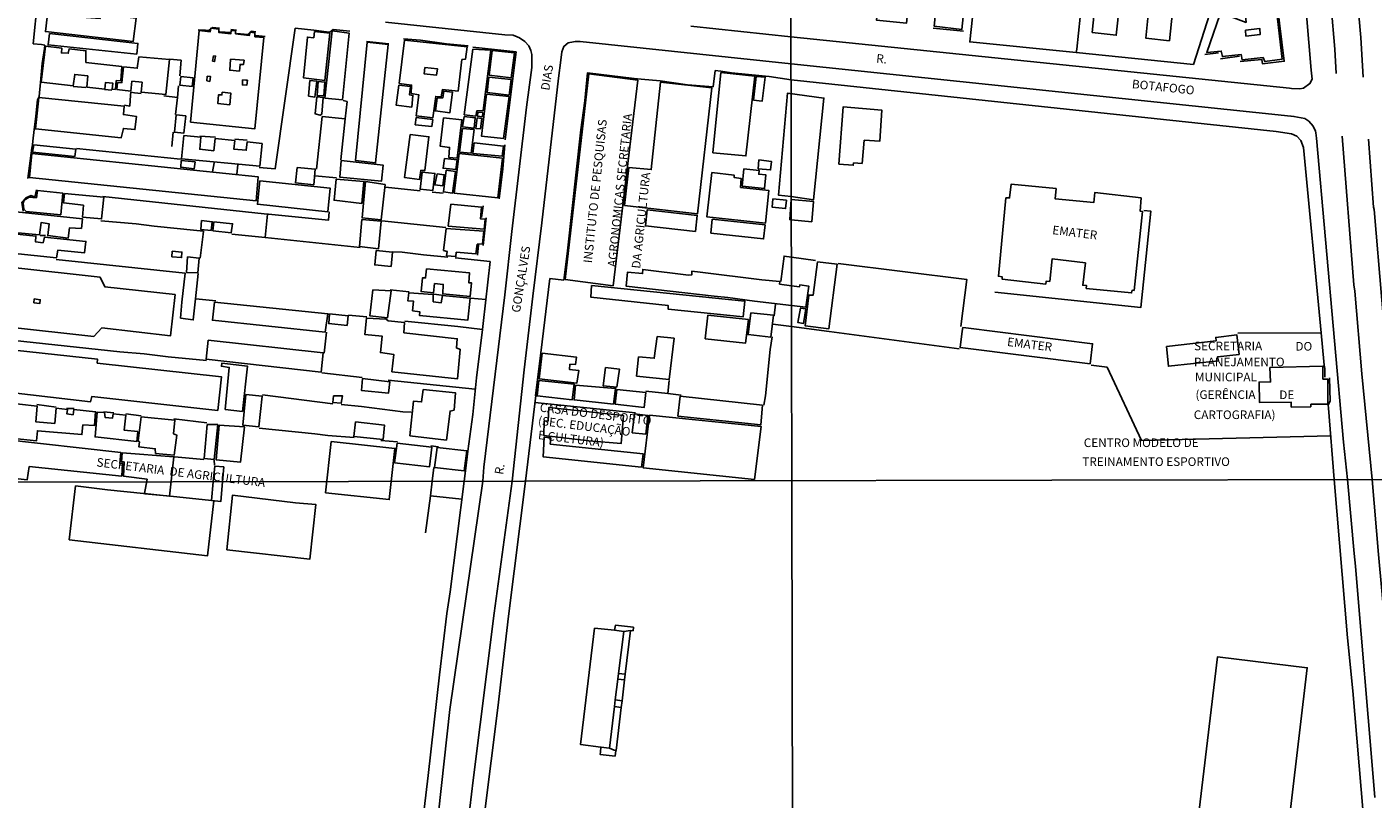
# Model space of a CAD drawing. Units: millimetres. Extents: x 178300 to 180721, y 1671502 to 1674279.
# Drawn here: x 178562 to 178952, y 1673629 to 1673852 of the extents above; entities that cross this region are included whole.
import ezdxf
from ezdxf.enums import TextEntityAlignment as Align

# ---------------------------------------------------------------- set-up
doc = ezdxf.new("R2010")
doc.units = ezdxf.units.MM
doc.header["$LTSCALE"] = 10
for name, color, linetype in [('V-AREA_VERDE', 3, 'Continuous'), ('V-CANTEIRO', 6, 'Continuous'), ('V-EDIFICACAO', 7, 'Continuous'), ('V-EDIFICACAO_IDENTIFICADA', 6, 'Continuous'), ('V-ESCADA', 160, 'Continuous'), ('V-LOTE', 1, 'Continuous'), ('V-NOME_DOS_LOGRADOUROS', 7, 'Continuous'), ('V-QUADRA', 2, 'Continuous'), ('V-TESTADA', 250, 'Continuous'), ('X-LIMITE_1000', 7, 'Continuous')]:
    doc.layers.add(name, color=color, linetype=linetype)

msp = doc.modelspace()

# ---------------------------------------------------------------- linework, layer by layer
at = {"layer": 'V-AREA_VERDE'}
msp.add_lwpolyline([(178841.05, 1673900.79), (178835.34, 1673847.97), (178865.24, 1673845), (178865.24, 1673845), (178866.24, 1673844.9), (178866.24, 1673844.9), (178866.34, 1673845.88), (178872.18, 1673901.56)], dxfattribs=at)
at = {"layer": 'V-CANTEIRO'}
for points in [[(178952.68, 1674090.35), (178952.1, 1674082.77), (178950.45, 1674061.02), (178949.29, 1674039.92), (178948.04, 1674008.11), (178947.34, 1673975.93), (178947.4, 1673972.27), (178947.23, 1673970.15), (178947.14, 1673968.65), (178946.59, 1673959.12), (178946.2, 1673952.44), (178946.11, 1673950.8), (178944.87, 1673923.4), (178944.83, 1673903.86), (178945.6, 1673883.8), (178948.71, 1673849.27), (178949.35, 1673837.74)], [(178937.96, 1673883.07), (178941.12, 1673845.86), (178941.53, 1673838.8)], [(178943.24, 1673820.66), (178946.68, 1673777.62), (178946.96, 1673775.7), (178948.97, 1673751.8), (178951.91, 1673721.18), (178953.83, 1673699.47), (178954.76, 1673688.95), (178959.14, 1673639.47), (178960.06, 1673629), (178967.4, 1673546.06), (178969.09, 1673526.9), (178969.69, 1673520.15), (178970.35, 1673518.15)], [(178977.38, 1673520.44), (178976.79, 1673527.04), (178976.53, 1673529.97), (178975.91, 1673536.94), (178975.09, 1673546.06), (178967.68, 1673628.97), (178967.14, 1673635), (178966.76, 1673639.33), (178962.33, 1673688.83), (178961.85, 1673694.26), (178961.41, 1673699.16), (178959.44, 1673721.2), (178956.99, 1673746.89), (178952.55, 1673799.4), (178952.38, 1673800.11), (178950.89, 1673819.74)]]:
    msp.add_lwpolyline(points, dxfattribs=at)
at = {"layer": 'V-EDIFICACAO'}
for points in [[(178814.9, 1673917.1), (178808.33, 1673854.26), (178817.02, 1673853.36), (178822.67, 1673906.87), (178830.55, 1673906.13), (178825, 1673852.54), (178833.1, 1673851.56), (178839.77, 1673914.57), (178814.9, 1673917.1)], [(178870.81, 1673850.66), (178877.82, 1673849.89), (178878.7, 1673858.66), (178887.23, 1673857.76), (178886.39, 1673849), (178893.23, 1673848.31), (178898.41, 1673898.87), (178891.59, 1673899.64), (178890.6, 1673890.58), (178882.06, 1673891.51), (178883.03, 1673900.48), (178876.09, 1673901.22), (178870.81, 1673850.66)], [(178909.19, 1673858.72), (178908.83, 1673858.58), (178904.05, 1673844.86), (178908.22, 1673845.32), (178908.55, 1673843.7), (178913.97, 1673844.34), (178914.29, 1673842.77), (178920.34, 1673843.45), (178920.84, 1673842.25), (178925.92, 1673842.96), (178923.92, 1673859.66), (178914.96, 1673858.62), (178915.42, 1673853.61), (178911.06, 1673855.19), (178911.89, 1673857.73), (178909.19, 1673858.72)], [(178578, 1673855.13), (178577.87, 1673856.58), (178568.37, 1673857.6), (178567.52, 1673850.95), (178592.96, 1673848.1), (178593.81, 1673854.88), (178583.54, 1673856.03), (178583.37, 1673854.7), (178578, 1673855.13)], [(178622.63, 1673850.31), (178622.63, 1673851.17), (178621.39, 1673851.25), (178621.26, 1673850.31), (178617.81, 1673850.66), (178617.81, 1673851.64), (178615.42, 1673851.89), (178615.3, 1673850.91), (178612.1, 1673851.25), (178609.58, 1673824.74), (178628.25, 1673822.78), (178630.81, 1673849.25), (178628.25, 1673849.46), (178628.25, 1673850.57), (178626.89, 1673850.74), (178626.59, 1673849.85), (178622.63, 1673850.31)], [(178915.26, 1673851.32), (178915.37, 1673849.66), (178919.53, 1673850.12), (178919.4, 1673851.84), (178915.26, 1673851.32)], [(178568.67, 1673850.36), (178568.33, 1673847.08), (178593.98, 1673844.43), (178594.33, 1673847.54), (178568.67, 1673850.36)], [(178645.47, 1673850.95), (178645.26, 1673849.16), (178643.47, 1673849.33), (178642.28, 1673837.57), (178648.5, 1673836.76), (178649.95, 1673850.44), (178645.47, 1673850.95)], [(178650.59, 1673851.21), (178648.54, 1673831.69), (178653.61, 1673831.18), (178655.53, 1673850.53), (178650.59, 1673851.21)], [(178660.77, 1673847.84), (178657.36, 1673813.62), (178663.2, 1673812.89), (178666.87, 1673847.16), (178660.77, 1673847.84)], [(178671.56, 1673848.44), (178670.06, 1673835.95), (178673.64, 1673835.44), (178673.52, 1673833.01), (178675.69, 1673832.63), (178674.97, 1673826.49), (178679.78, 1673825.94), (178680.63, 1673832.16), (178682.21, 1673832.03), (178682.55, 1673834.16), (178687.11, 1673833.69), (178688.22, 1673842.81), (178689.24, 1673842.94), (178689.76, 1673846.52), (178671.56, 1673848.44)], [(178579.2, 1673841.96), (178579.28, 1673845.41), (178574.38, 1673845.92), (178574.17, 1673844.69), (178572.16, 1673844.77), (178572.25, 1673846.18), (178567.56, 1673846.69), (178566.32, 1673836.29), (178575.53, 1673835.23), (178576.04, 1673838.55), (178579.79, 1673838.08), (178579.54, 1673834.8), (178584.78, 1673834.29), (178584.99, 1673836.21), (178587.04, 1673836.04), (178586.87, 1673834.25), (178587.8, 1673834.2), (178588.06, 1673836.76), (178589.34, 1673836.68), (178589.72, 1673840.81), (178579.2, 1673841.96)], [(178594.62, 1673843.67), (178594.16, 1673840.34), (178590.19, 1673840.73), (178589.72, 1673836.16), (178588.44, 1673836.12), (178588.23, 1673834.2), (178592.24, 1673833.69), (178592.62, 1673836.55), (178595.56, 1673836.29), (178595.31, 1673833.35), (178602.38, 1673832.71), (178603.53, 1673842.81), (178594.62, 1673843.67)], [(178616.19, 1673843.88), (178615.98, 1673842.39), (178616.57, 1673842.26), (178616.83, 1673843.84), (178616.19, 1673843.88)], [(178691.38, 1673845.88), (178688.9, 1673826.87), (178692.23, 1673826.45), (178692.53, 1673827.98), (178694.36, 1673828.07), (178696.58, 1673845.58), (178691.38, 1673845.88)], [(178696.96, 1673845.46), (178696.11, 1673838.3), (178702.5, 1673837.53), (178703.44, 1673844.82), (178696.96, 1673845.46)], [(178621.13, 1673842.98), (178620.92, 1673839.74), (178623.73, 1673839.49), (178623.95, 1673841.45), (178624.97, 1673841.45), (178625.1, 1673842.64), (178621.13, 1673842.98)], [(178677.48, 1673840.55), (178677.27, 1673838.72), (178680.89, 1673838.34), (178681.15, 1673840.13), (178677.48, 1673840.55)], [(178606.73, 1673837.95), (178606.47, 1673835.44), (178610.01, 1673835.01), (178610.31, 1673837.57), (178606.73, 1673837.95)], [(178614.44, 1673838.04), (178614.32, 1673836.68), (178615.17, 1673836.51), (178615.34, 1673837.95), (178614.44, 1673838.04)], [(178624.65, 1673837.01), (178624.64, 1673836.01), (178624.63, 1673835.48), (178625.87, 1673835.4), (178626.04, 1673836.85), (178625.65, 1673836.89), (178624.65, 1673837.01)], [(178644.19, 1673836.8), (178643.77, 1673832.24), (178645.6, 1673831.99), (178646.2, 1673836.55), (178644.19, 1673836.8)], [(178646.58, 1673836.51), (178646.24, 1673832.46), (178648.16, 1673832.29), (178648.5, 1673836.33), (178646.58, 1673836.51)], [(178696.06, 1673837.78), (178695.51, 1673833.31), (178701.86, 1673832.54), (178702.46, 1673837.1), (178696.06, 1673837.78)], [(178763.24, 1673839.06), (178760.93, 1673815.83), (178770.52, 1673814.9), (178773.08, 1673838.04), (178763.24, 1673839.06)], [(178773.51, 1673837.95), (178772.7, 1673831.09), (178775.25, 1673830.79), (178776.11, 1673837.7), (178773.51, 1673837.95)], [(178618.75, 1673833.39), (178618.66, 1673832.58), (178617.73, 1673832.63), (178617.51, 1673830.11), (178620.92, 1673829.77), (178621.22, 1673833.14), (178618.75, 1673833.39)], [(178646.2, 1673832.03), (178645.68, 1673827.13), (178647.13, 1673826.7), (178647.65, 1673827.04), (178648.03, 1673831.86), (178646.2, 1673832.03)], [(178669.98, 1673835.4), (178669.21, 1673829.6), (178673.69, 1673829.05), (178674.03, 1673832.46), (178673.01, 1673832.63), (178673.3, 1673835.01), (178669.98, 1673835.4)], [(178681.02, 1673831.69), (178680.55, 1673827.94), (178684.73, 1673827.43), (178685.45, 1673833.39), (178682.94, 1673833.69), (178682.68, 1673831.73), (178681.02, 1673831.69)], [(178695.38, 1673832.84), (178693.85, 1673820.69), (178700.24, 1673819.93), (178701.86, 1673832.12), (178695.38, 1673832.84)], [(178565.6, 1673831.86), (178564.62, 1673822.74), (178589.51, 1673820.18), (178590.15, 1673822.91), (178593.47, 1673822.57), (178593.9, 1673826.36), (178590.15, 1673826.92), (178590.36, 1673829.3), (178565.6, 1673831.86)], [(178605.45, 1673826.83), (178604.9, 1673821.8), (178607.62, 1673821.5), (178608.18, 1673826.53), (178605.45, 1673826.83)], [(178674.92, 1673826.02), (178674.67, 1673823.97), (178679.53, 1673823.46), (178679.78, 1673825.47), (178674.92, 1673826.02)], [(178682.85, 1673825.94), (178681.87, 1673817.75), (178684.64, 1673817.37), (178684.39, 1673814.51), (178686.81, 1673814.26), (178688.22, 1673825.38), (178682.85, 1673825.94)], [(178688.82, 1673826.32), (178688.43, 1673823.38), (178691.72, 1673822.95), (178692.1, 1673825.98), (178688.82, 1673826.32)], [(178692.61, 1673825.94), (178692.23, 1673822.91), (178693.63, 1673822.78), (178694.02, 1673825.76), (178692.61, 1673825.94)], [(178692.87, 1673827.64), (178692.74, 1673826.4), (178694.15, 1673826.28), (178694.27, 1673827.47), (178692.87, 1673827.64)], [(178607.67, 1673820.86), (178606.94, 1673814.04), (178629.7, 1673812), (178630.3, 1673818.52), (178625.95, 1673818.99), (178625.74, 1673816.56), (178622.16, 1673816.86), (178622.41, 1673819.37), (178616.7, 1673819.93), (178616.32, 1673816.43), (178612.23, 1673816.86), (178612.61, 1673820.31), (178607.67, 1673820.86)], [(178673.22, 1673821.12), (178671.6, 1673808.63), (178675.95, 1673808.12), (178676.29, 1673810.72), (178677.44, 1673810.68), (178678.67, 1673820.48), (178673.22, 1673821.12)], [(178688.39, 1673822.82), (178687.54, 1673816.05), (178690.86, 1673815.71), (178691.76, 1673822.53), (178688.39, 1673822.82)], [(178564.15, 1673818.18), (178563.77, 1673816.05), (178576.08, 1673814.77), (178576.34, 1673816.9), (178564.15, 1673818.18)], [(178691.72, 1673818.69), (178691.38, 1673815.62), (178699.9, 1673814.81), (178700.28, 1673817.75), (178691.72, 1673818.69)], [(178563.64, 1673815.58), (178562.91, 1673808.63), (178628.64, 1673801.94), (178629.19, 1673808.84), (178563.64, 1673815.58)], [(178606.9, 1673813.62), (178606.73, 1673811.66), (178610.65, 1673811.19), (178610.91, 1673813.19), (178606.9, 1673813.62)], [(178653.27, 1673813.62), (178652.8, 1673808.8), (178664.91, 1673807.57), (178665.38, 1673812.25), (178653.27, 1673813.62)], [(178683.15, 1673814.21), (178682.77, 1673811.36), (178686.43, 1673810.98), (178686.81, 1673813.83), (178683.15, 1673814.21)], [(178687.45, 1673815.58), (178686.01, 1673804.11), (178698.62, 1673802.79), (178699.94, 1673814.26), (178687.45, 1673815.58)], [(178774.27, 1673813.75), (178774.06, 1673811.19), (178777.64, 1673810.89), (178777.9, 1673813.32), (178774.27, 1673813.75)], [(178640.44, 1673811.61), (178640.02, 1673807.1), (178645.26, 1673806.59), (178645.68, 1673811.1), (178640.44, 1673811.61)], [(178676.67, 1673810.25), (178676.07, 1673805.26), (178679.78, 1673804.88), (178680.38, 1673809.87), (178676.67, 1673810.25)], [(178681.02, 1673809.74), (178680.38, 1673806.5), (178682.68, 1673806.29), (178683.11, 1673809.48), (178681.02, 1673809.74)], [(178683.66, 1673810.76), (178682.89, 1673804.5), (178685.49, 1673804.16), (178686.35, 1673810.42), (178683.66, 1673810.76)], [(178768.9, 1673805.82), (178769.16, 1673808.38), (178767.11, 1673808.63), (178767.11, 1673809.31), (178760.64, 1673810.08), (178759.14, 1673797.29), (178776.15, 1673795.42), (178777.17, 1673804.88), (178768.9, 1673805.82)], [(178769.88, 1673811.19), (178769.42, 1673806.2), (178775.89, 1673805.48), (178776.28, 1673809.4), (178774.23, 1673809.61), (178774.32, 1673810.72), (178769.88, 1673811.19)], [(178565.22, 1673804.88), (178564.92, 1673802.79), (178562.83, 1673803), (178561.42, 1673802.07), (178561.04, 1673801.21), (178561.29, 1673799.47), (178561.93, 1673798.79), (178571.99, 1673797.89), (178572.59, 1673804.11), (178565.22, 1673804.88)], [(178629.7, 1673807.74), (178628.98, 1673800.92), (178649.35, 1673798.74), (178650.08, 1673805.56), (178629.7, 1673807.74)], [(178651.82, 1673808.16), (178651.18, 1673802.07), (178659.2, 1673801.17), (178659.84, 1673807.52), (178651.82, 1673808.16)], [(178660.3, 1673807.48), (178659.28, 1673797), (178664.82, 1673796.44), (178665.93, 1673806.63), (178660.3, 1673807.48)], [(178573.1, 1673804.07), (178572.76, 1673801.34), (178578.56, 1673800.62), (178578.3, 1673797.21), (178583.8, 1673796.65), (178584.44, 1673803), (178573.1, 1673804.07)], [(178684.98, 1673800.96), (178684.26, 1673794.61), (178694.66, 1673793.67), (178694.96, 1673796.61), (178693.55, 1673796.74), (178693.93, 1673800.11), (178684.98, 1673800.96)], [(178778.28, 1673802.49), (178778.07, 1673800.11), (178781.99, 1673799.68), (178782.24, 1673802.07), (178778.28, 1673802.49)], [(178559.04, 1673798.7), (178558.44, 1673792.78), (178565.81, 1673792.05), (178566.28, 1673795.59), (178568.58, 1673795.29), (178568.2, 1673791.84), (178574.17, 1673791.11), (178574.55, 1673794.1), (178577.96, 1673793.93), (178578.26, 1673796.74), (178559.04, 1673798.7)], [(178612.74, 1673796.19), (178612.53, 1673793.63), (178615.55, 1673793.29), (178615.89, 1673795.84), (178612.74, 1673796.19)], [(178616.32, 1673795.84), (178616.06, 1673793.24), (178621.39, 1673792.65), (178621.77, 1673795.25), (178616.32, 1673795.84)], [(178659.24, 1673796.53), (178658.51, 1673788.64), (178664.01, 1673787.96), (178664.82, 1673796.01), (178659.24, 1673796.53)], [(178683.62, 1673793.88), (178682.89, 1673787.53), (178683.92, 1673787.28), (178683.79, 1673786), (178686.47, 1673785.74), (178686.56, 1673787.02), (178692.23, 1673786.51), (178692.65, 1673789.32), (178694.19, 1673789.49), (178694.53, 1673793.16), (178683.62, 1673793.88)], [(178760.76, 1673796.61), (178760.34, 1673792.56), (178775.6, 1673790.86), (178776.06, 1673794.95), (178760.76, 1673796.61)], [(178567.3, 1673791.41), (178566.88, 1673789.75), (178564.66, 1673790.05), (178564.79, 1673791.71), (178558.4, 1673792.35), (178557.8, 1673786.77), (178570.76, 1673785.44), (178571.14, 1673787.62), (178578.81, 1673786.81), (178579.28, 1673790.13), (178567.3, 1673791.41)], [(178604.3, 1673787.36), (178604.17, 1673785.7), (178606.98, 1673785.49), (178607.07, 1673787.06), (178604.3, 1673787.36)], [(178608.73, 1673785.7), (178608.39, 1673781.18), (178611.67, 1673781.01), (178612.1, 1673785.27), (178608.73, 1673785.7)], [(178663.33, 1673787.53), (178662.95, 1673783.36), (178667.68, 1673782.89), (178668.06, 1673787.02), (178663.33, 1673787.53)], [(178558.1, 1673782.55), (178556.26, 1673765.37), (178581.54, 1673762.64), (178583.84, 1673765.07), (178603.79, 1673762.81), (178605.11, 1673774.75), (178584.78, 1673776.96), (178583.37, 1673779.78), (178558.1, 1673782.55)], [(178677.95, 1673782.21), (178677.69, 1673779.56), (178676.84, 1673779.61), (178676.37, 1673775.64), (178680, 1673775.26), (178680.29, 1673777.94), (178682.81, 1673777.69), (178682.64, 1673774.92), (178690.57, 1673774.19), (178691.03, 1673778.11), (178690.18, 1673778.2), (178690.44, 1673781.01), (178677.95, 1673782.21)], [(178783.69, 1673777.31), (178785.98, 1673776.95), (178786.08, 1673777.54), (178788.73, 1673777.22), (178787.91, 1673771.1), (178783.7, 1673771.57), (178772.96, 1673772.84), (178765.28, 1673773.94), (178761.32, 1673774.26), (178735.82, 1673777.16), (178736.19, 1673781.23), (178740.56, 1673780.84), (178740.62, 1673782.03), (178753.87, 1673780.42), (178754.79, 1673780.43), (178754.81, 1673781.49), (178757.28, 1673781.23), (178775.13, 1673779.07), (178780.32, 1673778.58), (178780.28, 1673777.77)], [(178791.21, 1673784.27), (178789.97, 1673774.58), (178788.7, 1673774.6), (178787.63, 1673765.72), (178794.52, 1673764.8), (178796.97, 1673783.56), (178791.21, 1673784.27)], [(178725.73, 1673777.39), (178725.52, 1673774.02), (178747.98, 1673771.55), (178747.93, 1673770.57), (178769.71, 1673768.35), (178770.18, 1673772.87), (178725.73, 1673777.39)], [(178564.32, 1673773.55), (178564.19, 1673772.36), (178565.9, 1673772.15), (178566.03, 1673773.25), (178564.32, 1673773.55)], [(178662.39, 1673776.15), (178661.58, 1673768.57), (178666.65, 1673767.97), (178667.68, 1673775.81), (178662.39, 1673776.15)], [(178679.91, 1673772.62), (178679.91, 1673774.79), (178672.79, 1673775.26), (178672.54, 1673772.96), (178674.2, 1673772.83), (178673.9, 1673770.06), (178675.99, 1673769.8), (178675.9, 1673768.69), (178689.97, 1673767.37), (178690.57, 1673773.68), (178682.55, 1673774.53), (178682.21, 1673772.36), (178679.91, 1673772.62)], [(178616.57, 1673772.57), (178615.94, 1673767.33), (178648.58, 1673763.88), (178649.39, 1673769.21), (178616.57, 1673772.57)], [(178786.32, 1673770.82), (178786.32, 1673770.82), (178785.58, 1673766.66), (178787.23, 1673766.42), (178787.83, 1673770.58), (178786.32, 1673770.82)], [(178649.82, 1673769.16), (178649.61, 1673766.35), (178654.93, 1673765.84), (178655.23, 1673768.61), (178649.82, 1673769.16)], [(178666.87, 1673767.16), (178666.23, 1673767.59), (178660.52, 1673767.93), (178660.05, 1673763.2), (178665.12, 1673762.68), (178664.61, 1673757.95), (178668.53, 1673757.36), (178667.93, 1673752.41), (178686.9, 1673750.32), (178687.75, 1673758.85), (178686.6, 1673759.28), (178686.86, 1673761.96), (178671.43, 1673763.67), (178671.56, 1673766.69), (178666.87, 1673767.16)], [(178759.48, 1673768.82), (178758.72, 1673761.96), (178770.4, 1673760.68), (178771.25, 1673767.5), (178759.48, 1673768.82)], [(178771.89, 1673769.42), (178771.12, 1673763.15), (178777.68, 1673762.43), (178778.49, 1673768.78), (178771.89, 1673769.42)], [(178744.74, 1673762.6), (178743.93, 1673756.29), (178739.41, 1673756.68), (178738.81, 1673751.13), (178748.23, 1673750.11), (178749.68, 1673762.09), (178744.74, 1673762.6)], [(178582.56, 1673754.89), (178582.6, 1673756.08), (178558.61, 1673758.68), (178557.42, 1673746.36), (178580.64, 1673743.72), (178580.99, 1673745.25), (178617.47, 1673741.2), (178618.58, 1673750.88), (178582.56, 1673754.89)], [(178614.7, 1673761.58), (178614.1, 1673756.08), (178647.43, 1673752.29), (178647.99, 1673757.87), (178614.7, 1673761.58)], [(178619.64, 1673741.5), (178624.63, 1673740.91), (178626.08, 1673754.03), (178618.66, 1673754.89), (178618.54, 1673753.99), (178620.79, 1673753.65), (178619.64, 1673741.5)], [(178711.49, 1673757.74), (178710.6, 1673750.32), (178721.55, 1673749.13), (178722.06, 1673752.8), (178719.38, 1673753.09), (178719.51, 1673754.59), (178721.17, 1673754.5), (178721.38, 1673756.63), (178711.49, 1673757.74)], [(178659.41, 1673750.45), (178659.11, 1673747), (178666.95, 1673746.19), (178667.34, 1673749.51), (178659.41, 1673750.45)], [(178729.78, 1673753.61), (178729.18, 1673748.36), (178733.1, 1673747.94), (178733.87, 1673753.18), (178729.78, 1673753.61)], [(178677.01, 1673747.26), (178676.54, 1673743.63), (178674.2, 1673743.89), (178673.13, 1673733.83), (178683.7, 1673732.59), (178684.77, 1673740.99), (178685.92, 1673741.29), (178686.39, 1673746.28), (178677.01, 1673747.26)], [(178710.51, 1673749.86), (178710, 1673745.38), (178720.19, 1673744.27), (178720.78, 1673748.75), (178710.51, 1673749.86)], [(178721.17, 1673748.53), (178720.7, 1673744.23), (178732.12, 1673743.04), (178732.72, 1673747.55), (178721.17, 1673748.53)], [(178733.1, 1673747.26), (178732.63, 1673742.99), (178741.03, 1673742.06), (178741.54, 1673746.36), (178733.1, 1673747.26)], [(178570.67, 1673741.84), (178570.24, 1673737.41), (178564.79, 1673737.88), (178565.13, 1673742.44), (178554.86, 1673743.55), (178553.71, 1673733.57), (178564.96, 1673732.38), (178565.22, 1673735.32), (178578.13, 1673734.17), (178578.39, 1673736.98), (178581.71, 1673736.81), (178582.09, 1673740.82), (178575.79, 1673741.5), (178575.57, 1673739.92), (178573.78, 1673740.18), (178573.91, 1673741.46), (178570.67, 1673741.84)], [(178625.57, 1673745.76), (178624.72, 1673736.94), (178629.36, 1673736.47), (178630.3, 1673745.34), (178625.57, 1673745.76)], [(178650.97, 1673745.42), (178650.84, 1673743.46), (178653.27, 1673743.25), (178653.57, 1673745.42), (178650.97, 1673745.42)], [(178751.43, 1673745.3), (178750.79, 1673739.54), (178774.83, 1673737.03), (178775.3, 1673742.7), (178751.43, 1673745.3)], [(178587.21, 1673740.22), (178586.99, 1673738.99), (178584.82, 1673739.16), (178584.69, 1673740.56), (178582.56, 1673740.73), (178581.92, 1673733.49), (178594.03, 1673732.21), (178594.28, 1673735.07), (178590.32, 1673735.49), (178590.79, 1673739.84), (178587.21, 1673740.22)], [(178595.26, 1673739.33), (178594.41, 1673732.34), (178594.79, 1673732.08), (178594.62, 1673730.63), (178599.36, 1673730.08), (178599.44, 1673728.72), (178604.81, 1673728.2), (178605.58, 1673734.04), (178604.68, 1673734.38), (178605.07, 1673738.39), (178595.26, 1673739.33)], [(178738.22, 1673740.22), (178737.58, 1673734.72), (178741.46, 1673734.34), (178742.1, 1673739.75), (178738.22, 1673740.22)], [(178742.57, 1673739.78), (178740.7, 1673724.57), (178740.7, 1673724.57), (178772.98, 1673721.19), (178772.98, 1673721.19), (178774.89, 1673736.56), (178742.57, 1673739.78), (178742.57, 1673739.78), (178742.57, 1673739.78)], [(178614.44, 1673737.15), (178613.51, 1673727.27), (178616.4, 1673727.01), (178617.47, 1673737.07), (178614.44, 1673737.15)], [(178617.85, 1673736.9), (178617, 1673726.88), (178624.08, 1673726.2), (178625.23, 1673736.43), (178617.85, 1673736.9)], [(178657.36, 1673737.84), (178656.94, 1673733.66), (178665.38, 1673732.81), (178665.76, 1673736.94), (178657.36, 1673737.84)], [(178554.9, 1673732.89), (178554.65, 1673730.29), (178555.92, 1673730.12), (178555.2, 1673721.81), (178562.23, 1673721.04), (178562.83, 1673724.92), (178589.64, 1673722.15), (178589.89, 1673725.77), (178589.08, 1673725.86), (178589.34, 1673729.01), (178554.9, 1673732.89)], [(178648.69, 1673717.34), (178650.33, 1673732.15), (178668.8, 1673730.2), (178667.18, 1673715.38), (178667.18, 1673715.38), (178667.18, 1673715.38), (178648.69, 1673717.34)], [(178669.47, 1673731.7), (178668.7, 1673726.03), (178678.8, 1673724.84), (178679.48, 1673730.55), (178669.47, 1673731.7)], [(178713.79, 1673731.4), (178714.01, 1673733.23), (178712.05, 1673733.45), (178711.75, 1673727.78), (178740.22, 1673724.79), (178740.69, 1673728.63), (178713.79, 1673731.4)], [(178681.02, 1673730.42), (178680.29, 1673724.67), (178688.9, 1673723.64), (178689.67, 1673729.48), (178681.02, 1673730.42)], [(178566.75, 1673720.44), (178566.78, 1673720.44)], [(178726.66, 1673678.14), (178722.62, 1673644.36), (178728.47, 1673643.63), (178730.93, 1673643.33), (178732.42, 1673655.42), (178732.66, 1673657.34), (178733.39, 1673663.33), (178733.59, 1673664.95), (178735.09, 1673677.18), (178732.47, 1673677.48)], [(178900.04, 1673610), (178907.14, 1673669.78), (178933.14, 1673666.65), (178926.1, 1673606.8), (178900.04, 1673610)]]:
    msp.add_lwpolyline(points, close=True, dxfattribs=at)
at = {"layer": 'V-EDIFICACAO_IDENTIFICADA'}
for points in [[(178732.03, 1673777.24), (178732.03, 1673777.24), (178739.15, 1673836.87), (178739.15, 1673836.87), (178724.97, 1673838.69), (178724.97, 1673838.69), (178724.97, 1673838.69), (178718.16, 1673779.16), (178732.03, 1673777.24)], [(178756.43, 1673798.13), (178756.43, 1673798.13), (178756.43, 1673798.13), (178756.43, 1673798.13), (178760.67, 1673834.63), (178745.75, 1673836.29), (178743.05, 1673810.96), (178736.62, 1673811.53), (178736.62, 1673811.53), (178735.37, 1673800.58), (178756.43, 1673798.13)], [(178783.64, 1673803.2), (178790.13, 1673802.23), (178793.1, 1673831.68), (178782.52, 1673833.074), (178782.52, 1673833.074), (178782.52, 1673833.074), (178782.52, 1673833.074), (178782.52, 1673833.074), (178779.98, 1673803.55), (178783.64, 1673803.2)], [(178797.38, 1673812.53), (178801.59, 1673812.24), (178801.69, 1673812.92), (178804.14, 1673812.73), (178804.79, 1673819.46), (178809.27, 1673819.17), (178809.89, 1673828.17), (178798.66, 1673829.12), (178798.66, 1673829.12), (178797.38, 1673812.53)], [(178857.39, 1673777.81), (178857.52, 1673778.66), (178858.54, 1673778.56), (178859.23, 1673785.07), (178868.88, 1673783.92), (178868.1, 1673777.44), (178869.21, 1673777.34), (178869.12, 1673776.56), (178882.27, 1673775.22), (178882.37, 1673776.01), (178882.99, 1673775.97), (178885.38, 1673798.86), (178884.72, 1673798.92), (178884.99, 1673802.78), (178871.58, 1673804.29), (178871.35, 1673801.44), (178860.13, 1673802.49), (178860.39, 1673805.46), (178860.39, 1673805.46), (178860.39, 1673805.46), (178860.39, 1673805.46), (178847.34, 1673806.71), (178846.88, 1673802.78), (178845.84, 1673802.75), (178843.65, 1673780.06), (178844.76, 1673779.87), (178844.76, 1673779.18), (178857.39, 1673777.81)], [(178789.57, 1673795.82), (178790.09, 1673801.71), (178783.64, 1673802.26), (178783.64, 1673802.26), (178783.22, 1673796.48), (178783.65, 1673796.42), (178783.65, 1673796.42), (178789.57, 1673795.82)], [(178755.88, 1673793), (178756.41, 1673797.7), (178741.9, 1673799.33), (178741.9, 1673799.33), (178741.38, 1673794.65), (178755.88, 1673793)], [(178870.27, 1673754.64), (178870.93, 1673760.5), (178834.26, 1673765.07), (178833.31, 1673765.18), (178833.31, 1673765.18), (178833.18, 1673764.19), (178832.54, 1673759.4), (178870.27, 1673754.64)], [(178907.45, 1673755.55), (178907.19, 1673756.73), (178913.4, 1673757.42), (178912.75, 1673763.05), (178906.63, 1673762.36), (178906.63, 1673762.36), (178906.73, 1673761.36), (178892.41, 1673759.7), (178892.93, 1673753.98), (178907.45, 1673755.55)], [(178934.17, 1673742.25), (178934.21, 1673742.97), (178939.14, 1673743.03), (178939.07, 1673750.26), (178938.6, 1673750.27), (178937.68, 1673750.29), (178937.68, 1673750.29), (178937.68, 1673751.29), (178937.68, 1673754.02), (178922.34, 1673753.59), (178922.54, 1673749.47), (178919.17, 1673749.4), (178919.33, 1673743.48), (178928.45, 1673743.62), (178928.52, 1673742.15), (178934.17, 1673742.25)], [(178724.96, 1673732.41), (178734.32, 1673731.6), (178735.05, 1673739.69), (178713.35, 1673742.01), (178713.35, 1673742.01), (178713.16, 1673738.08), (178712.08, 1673738.17), (178711.94, 1673733.95), (178724.96, 1673732.41)], [(178596.97, 1673721.26), (178596.26, 1673717.08), (178596.26, 1673717.08), (178603.51, 1673716.33), (178603.51, 1673716.33), (178604.75, 1673727.79), (178589.77, 1673728.9), (178589.61, 1673726.3), (178590.38, 1673726.23), (178590.17, 1673722.13), (178590.17, 1673722.13), (178596.97, 1673721.26)], [(178615.64, 1673715.06), (178618.36, 1673714.78), (178618.84, 1673720.54), (178618.84, 1673720.54), (178619.2, 1673724.84), (178616.62, 1673725.03), (178616.15, 1673720.53), (178616.15, 1673720.53), (178615.64, 1673715.06)], [(178616.35, 1673714.99), (178614.48, 1673699.02), (178574.44, 1673703.73), (178576.26, 1673719.31), (178585.52, 1673718.2), (178595.94, 1673717.11), (178596.36, 1673717.07), (178603.76, 1673716.3), (178615.64, 1673715.06)], [(178620.07, 1673700.78), (178621.75, 1673716.67), (178639.98, 1673714.45), (178645.93, 1673713.89), (178644.13, 1673698.08), (178620.07, 1673700.78)]]:
    msp.add_lwpolyline(points, close=True, dxfattribs=at)
at = {"layer": 'V-ESCADA'}
for points in [[(178737.09, 1673677.42), (178737.82, 1673677.36), (178737.9, 1673678.38), (178732.72, 1673679.01), (178732.47, 1673677.48), (178732.47, 1673677.48), (178735.09, 1673677.18), (178735.09, 1673677.18), (178737.09, 1673677.42)], [(178735.36, 1673663.17), (178735.56, 1673664.79), (178735.56, 1673664.79), (178733.59, 1673664.95), (178733.59, 1673664.95), (178733.39, 1673663.33), (178733.39, 1673663.33), (178735.36, 1673663.17)], [(178734.38, 1673655.15), (178734.61, 1673657.05), (178734.61, 1673657.05), (178732.66, 1673657.34), (178732.66, 1673657.34), (178732.42, 1673655.42), (178732.42, 1673655.42), (178734.38, 1673655.15)], [(178732.66, 1673641.03), (178732.82, 1673642.67), (178732.37, 1673642.74), (178730.93, 1673643.33), (178730.93, 1673643.33), (178728.47, 1673643.63), (178728.47, 1673643.63), (178728.32, 1673642.23), (178728.24, 1673641.52), (178732.66, 1673641.03)]]:
    msp.add_lwpolyline(points, close=True, dxfattribs=at)
at = {"layer": 'V-LOTE'}
for points in [[(178872.74, 1673902.78), (178872.18, 1673901.56), (178866.34, 1673845.88), (178866.24, 1673844.9)], [(178580.97, 1673861.26), (178567.98, 1673862.66), (178565.27, 1673859.73), (178563.99, 1673847.41)], [(178900.15, 1673841.4), (178906.35, 1673860.83)], [(178629.48, 1673811.55), (178634.12, 1673811.23), (178639.9, 1673851.89)], [(178645.32, 1673851.34), (178639.9, 1673851.89)], [(178563.99, 1673847.41), (178566.39, 1673847.16), (178567.39, 1673847.05)], [(178866.24, 1673844.88), (178900.15, 1673841.4)], [(178603.49, 1673843), (178606.84, 1673842.68)], [(178606.44, 1673838.13), (178606.84, 1673842.68)], [(178566.14, 1673836.15), (178565.84, 1673833.18), (178565.74, 1673832.15)], [(178745.65, 1673836.66), (178740.15, 1673837.18), (178739.11, 1673837.28)], [(178761.58, 1673839.71), (178761, 1673834.93)], [(178761.58, 1673839.71), (178763.27, 1673839.51)], [(178776.21, 1673838.04), (178777.23, 1673837.89), (178783.58, 1673836.98)], [(178932.06, 1673817.39), (178931.28, 1673819.39), (178930.13, 1673820.64), (178928.62, 1673821.36), (178924.1, 1673821.98), (178783.58, 1673836.98)], [(178579.21, 1673834.72), (178575.56, 1673835.06)], [(178586.75, 1673833.99), (178584.69, 1673834.13)], [(178592.29, 1673833.35), (178592.22, 1673832.52), (178591.98, 1673829.37), (178590.47, 1673829.63)], [(178595.28, 1673833.01), (178593.3, 1673833.23), (178592.29, 1673833.35)], [(178601.89, 1673832.31), (178605.76, 1673831.86)], [(178605.76, 1673831.86), (178606.12, 1673835.24)], [(178605.24, 1673826.88), (178605.76, 1673831.86)], [(178654.4, 1673825.65), (178654.95, 1673830.68), (178653.78, 1673830.95)], [(178647.72, 1673826.36), (178646.06, 1673811.06)], [(178653.39, 1673825.76), (178647.72, 1673826.36)], [(178653.11, 1673813.77), (178654.4, 1673825.65)], [(178654.4, 1673825.65), (178653.39, 1673825.76)], [(178564.23, 1673822.62), (178563.86, 1673819.17), (178563.75, 1673818.14)], [(178604.58, 1673821.77), (178604.18, 1673817.67)], [(178612.29, 1673820.63), (178616.86, 1673820.31)], [(178576.5, 1673817.1), (178606.64, 1673813.96)], [(178622.38, 1673819.74), (178626.03, 1673819.45)], [(178937.14, 1673763.66), (178932.06, 1673817.39)], [(178615.94, 1673810.33), (178616.44, 1673812.96)], [(178623.31, 1673812.32), (178623.03, 1673809.66)], [(178645.64, 1673809.16), (178651.9, 1673808.6)], [(178666.06, 1673805.9), (178676.11, 1673804.85)], [(178630.92, 1673798.16), (178584.21, 1673803.13)], [(178679.62, 1673804.46), (178682.75, 1673804.11)], [(178632.2, 1673798.02), (178630.92, 1673798.16)], [(178631.32, 1673792.24), (178631.88, 1673798.05), (178632.2, 1673798.02)], [(178632.2, 1673798.02), (178649.52, 1673796.27), (178649.74, 1673798.76)], [(178842.59, 1673775.45), (178884.97, 1673771.01), (178887.79, 1673798.94), (178885.76, 1673799.11)], [(178583.59, 1673796.15), (178593.84, 1673795.26), (178599.06, 1673794.56), (178611.42, 1673793.35), (178613.31, 1673793.16)], [(178613.31, 1673793.16), (178613.21, 1673792.25), (178612.4, 1673785.27)], [(178683.59, 1673794.23), (178665.05, 1673796.16)], [(178565.98, 1673791.91), (178567.59, 1673791.83)], [(178631.22, 1673791.24), (178621.56, 1673792.25)], [(178631.22, 1673791.24), (178631.32, 1673792.24)], [(178658.72, 1673788.36), (178631.22, 1673791.24)], [(178668.05, 1673787.18), (178670.89, 1673787.08), (178677.05, 1673786.26), (178684.12, 1673785.57)], [(178686.29, 1673785.39), (178696.43, 1673784.32)], [(178780.66, 1673778.56), (178781.54, 1673785.89), (178783.68, 1673785.56)], [(178790.71, 1673784.59), (178783.68, 1673785.56)], [(178608, 1673781), (178570.62, 1673784.91)], [(178694.41, 1673766.39), (178696.43, 1673784.32)], [(178797.26, 1673783.79), (178834.55, 1673779.09), (178832.82, 1673765.55)], [(178611.04, 1673773.5), (178610.38, 1673767.43), (178606.68, 1673767.96), (178607.04, 1673772.57), (178608, 1673781)], [(178611.83, 1673780.86), (178611.04, 1673773.5)], [(178713.65, 1673779.41), (178711.1, 1673757.87)], [(178713.65, 1673779.41), (178717.77, 1673778.94)], [(178611.04, 1673773.5), (178612.1, 1673773.39)], [(178667.43, 1673776.16), (178672.9, 1673775.59)], [(178680.08, 1673774.87), (178682.34, 1673774.61)], [(178690.71, 1673773.72), (178695.17, 1673773.28)], [(178612.1, 1673773.39), (178616.88, 1673772.9)], [(178778.69, 1673768.62), (178779.09, 1673771.99)], [(178655.39, 1673768.76), (178660.68, 1673768.26)], [(178671.71, 1673767), (178687, 1673765.52), (178694.18, 1673764.61)], [(178694.18, 1673764.61), (178694.41, 1673766.39)], [(178778.32, 1673766.19), (178783.71, 1673765.47)], [(178648.29, 1673757.81), (178648.97, 1673763.83)], [(178692.41, 1673750.66), (178694.18, 1673764.61)], [(178778.13, 1673762.52), (178777.53, 1673758.8), (178776.21, 1673745.46), (178775.73, 1673742.69)], [(178794.65, 1673764.03), (178783.71, 1673765.47)], [(178832.33, 1673759.08), (178794.65, 1673764.03)], [(178937.14, 1673763.66), (178913.03, 1673763.61)], [(178938.02, 1673754.33), (178937.92, 1673755.36), (178937.14, 1673763.66)], [(178557.72, 1673761.59), (178589.13, 1673758.17), (178596.19, 1673757.55), (178603.11, 1673756.69), (178614.17, 1673755.69)], [(178939.97, 1673733.85), (178885.09, 1673732.52), (178875.13, 1673753.71), (178870.54, 1673754.3)], [(178647.58, 1673752.11), (178659.28, 1673750.75)], [(178689.93, 1673729.43), (178691.37, 1673740.02), (178692.41, 1673750.66)], [(178666.8, 1673749.92), (178692.06, 1673747.33)], [(178747.86, 1673746.05), (178741.54, 1673746.73)], [(178747.86, 1673746.05), (178748.28, 1673749.89)], [(178565.06, 1673742.86), (178570.66, 1673742.13)], [(178630.43, 1673745.68), (178650.85, 1673743.13)], [(178653.21, 1673742.91), (178659.13, 1673742.33), (178671.05, 1673740.79), (178673.49, 1673740.66)], [(178709.59, 1673745.53), (178706.6, 1673720.71)], [(178738.48, 1673740.52), (178709.36, 1673743.49)], [(178751.75, 1673745.63), (178747.86, 1673746.05)], [(178940.99, 1673721.16), (178939.32, 1673741.88), (178939.25, 1673742.81)], [(178573.69, 1673741.74), (178575.83, 1673741.71)], [(178584.45, 1673740.74), (178587.32, 1673740.51)], [(178590.79, 1673740.18), (178595.27, 1673739.58)], [(178604.7, 1673738.74), (178614.28, 1673737.63)], [(178657.01, 1673733.31), (178649.35, 1673733.93), (178645.62, 1673734.44), (178629.47, 1673736.07)], [(178664.69, 1673732.5), (178669.53, 1673732.08)], [(178679.25, 1673730.91), (178681.45, 1673730.67)], [(178604.91, 1673727.74), (178613.47, 1673726.98)], [(178616.42, 1673726.75), (178616.48, 1673725.31)], [(178680.06, 1673724.61), (178679.62, 1673720.66)], [(178688.89, 1673720.67), (178689.23, 1673723.71)], [(178661.88, 1673503.5), (178663.57, 1673505.54), (178667.75, 1673540.91), (178668.21, 1673546.16), (178670.94, 1673569.67), (178671.52, 1673576.3), (178673.49, 1673594.12), (178675.24, 1673607.89), (178675.32, 1673609.49), (178678.43, 1673635.39), (178681.7, 1673664.58), (178683.85, 1673682.31), (178684.79, 1673688.67), (178688.89, 1673720.67)], [(178679.62, 1673720.66), (178679.07, 1673716.47)], [(178706.6, 1673720.71), (178701.7, 1673681.6), (178698.62, 1673655.01), (178694.8, 1673624.32), (178691.51, 1673595.05)], [(178940.99, 1673721.16), (178944.85, 1673675.26), (178946.33, 1673659.96), (178952.95, 1673582.23), (178955.67, 1673551.03), (178956.26, 1673545.63), (178956.61, 1673539.84)], [(178679.07, 1673716.47), (178677.66, 1673705.68)], [(178679.07, 1673716.47), (178688.21, 1673715.5)], [(178735.56, 1673664.79), (178737.09, 1673677.42)], [(178735.36, 1673663.17), (178735.56, 1673664.79)], [(178734.61, 1673657.05), (178735.36, 1673663.17)], [(178734.38, 1673655.15), (178734.61, 1673657.05)], [(178732.87, 1673642.68), (178734.38, 1673655.15)]]:
    msp.add_lwpolyline(points, dxfattribs=at)
at = {"layer": 'V-QUADRA'}
for points in [[(178754.5, 1673852.52), (178783.55, 1673849.4), (178783.55, 1673849.4), (178927.99, 1673834.54), (178927.99, 1673834.54), (178928.55, 1673834.48), (178930.99, 1673834.32), (178932.07, 1673834.53), (178933.9, 1673835.88), (178934.56, 1673837.16), (178934.33, 1673839.77), (178934.33, 1673839.77), (178931.63, 1673870.81)], [(178679.79, 1673609.66), (178684.74, 1673654.51), (178694.3, 1673720.69), (178694.3, 1673720.69), (178694.58, 1673724.79), (178700.66, 1673774.71), (178702.67, 1673793.07), (178706.97, 1673829.07), (178708.47, 1673840.52), (178708.5, 1673843.64), (178708.5, 1673843.64), (178708.51, 1673844.3), (178708.19, 1673845.49), (178707.6, 1673846.83), (178706.41, 1673848.12), (178704.86, 1673849.11), (178704.23, 1673849.38), (178704.23, 1673849.38), (178703.08, 1673849.88), (178700.66, 1673850.02), (178666.1, 1673853.7)], [(178952.75, 1673629.03), (178951.86, 1673639.61), (178951.86, 1673639.61), (178947.68, 1673689.06), (178947.68, 1673689.06), (178947.09, 1673696.03), (178946.75, 1673699.76), (178946.75, 1673699.76), (178944.77, 1673721.17), (178944.77, 1673721.17), (178943.67, 1673732.01), (178935.85, 1673820.09), (178935.63, 1673821.59), (178935.63, 1673821.59), (178935.56, 1673822.08), (178934.88, 1673823.59), (178933.61, 1673824.96), (178932.42, 1673825.76), (178929.28, 1673826.36), (178928.42, 1673826.45), (178928.42, 1673826.45), (178783.57, 1673841.63), (178783.57, 1673841.63), (178722.43, 1673848.1), (178721.12, 1673848.12), (178720.56, 1673848), (178720.56, 1673848), (178719.01, 1673847.65), (178717.78, 1673846.65), (178717.19, 1673845.05), (178716.88, 1673842.68), (178716.88, 1673842.68), (178716.2, 1673837.42), (178711.4, 1673795.5), (178708.74, 1673774.26), (178706.28, 1673752.94), (178702.8, 1673720.7), (178702.8, 1673720.7), (178697.57, 1673682.45), (178691.44, 1673634.09), (178689.55, 1673617.85)]]:
    msp.add_lwpolyline(points, dxfattribs=at)
at = {"layer": 'V-TESTADA'}
for points in [[(178580.97, 1673861.26), (178567.98, 1673862.66), (178565.27, 1673859.73), (178563.99, 1673847.41)], [(178913.67, 1673842.28), (178920.03, 1673842.86), (178920.2, 1673841.59), (178926.46, 1673842.34), (178924.43, 1673858.9), (178924.17, 1673859.89)], [(178617.95, 1673851.91), (178615.92, 1673852.12), (178614.92, 1673851.28)], [(178622.88, 1673851.36), (178621.21, 1673851.55)], [(178645.32, 1673851.34), (178639.9, 1673851.89)], [(178655.69, 1673851.02), (178650.95, 1673851.57), (178649.95, 1673850.74)], [(178824.72, 1673851.96), (178833.53, 1673851.05)], [(178614.92, 1673851.28), (178613.92, 1673851.33), (178611.81, 1673851.42)], [(178621.14, 1673850.64), (178618.05, 1673850.88)], [(178626.15, 1673850.1), (178625.15, 1673850.2), (178622.96, 1673850.42)], [(178628.47, 1673850.92), (178627.15, 1673851.03), (178626.15, 1673850.1)], [(178631.18, 1673849.53), (178628.47, 1673849.77)], [(178649.95, 1673850.74), (178648.95, 1673850.87), (178645.32, 1673851.34)], [(178667.05, 1673847.43), (178660.59, 1673848.09)], [(178690.03, 1673846.8), (178683.74, 1673847.44), (178676.17, 1673848.5), (178671.27, 1673848.8)], [(178567.39, 1673847.05), (178567.25, 1673846.05), (178566.62, 1673841.66), (178566.14, 1673836.15)], [(178700.7, 1673819.58), (178703.9, 1673845.06), (178691.35, 1673846.46)], [(178866.24, 1673844.88), (178900.15, 1673841.4)], [(178907.47, 1673844.82), (178903.43, 1673844.3)], [(178913.54, 1673843.78), (178908.06, 1673843.06)], [(178603.49, 1673843), (178606.84, 1673842.68)], [(178566.14, 1673836.15), (178565.84, 1673833.18), (178565.74, 1673832.15)], [(178739.11, 1673837.28), (178738.15, 1673837.4), (178724.61, 1673839), (178723.85, 1673830.9), (178722.69, 1673822.44), (178718.85, 1673787.44), (178717.77, 1673778.94)], [(178745.65, 1673836.66), (178740.15, 1673837.18), (178739.11, 1673837.28)], [(178761, 1673834.93), (178753.59, 1673835.55), (178745.65, 1673836.66)], [(178761.58, 1673839.71), (178763.27, 1673839.51)], [(178776.21, 1673838.04), (178775.23, 1673838.13), (178766.37, 1673838.96), (178763.27, 1673839.51)], [(178776.21, 1673838.04), (178777.23, 1673837.89), (178783.58, 1673836.98)], [(178932.06, 1673817.39), (178931.28, 1673819.39), (178930.13, 1673820.64), (178928.62, 1673821.36), (178924.1, 1673821.98), (178783.58, 1673836.98)], [(178565.74, 1673832.15), (178565.25, 1673831.18), (178564.8, 1673826.43), (178564.23, 1673822.62)], [(178564.23, 1673822.62), (178563.86, 1673819.17), (178563.75, 1673818.14)], [(178563.75, 1673818.14), (178563.62, 1673817.17), (178562.47, 1673808.34)], [(178698.98, 1673802.5), (178700.06, 1673811.18), (178700.66, 1673818.09)], [(178937.14, 1673763.66), (178932.06, 1673817.39)], [(178564.98, 1673805.12), (178564.48, 1673802.98), (178563.38, 1673803.43), (178561.82, 1673802.78), (178560.74, 1673801.49), (178561.12, 1673798.93)], [(178693.89, 1673797.05), (178694.4, 1673800.47)], [(178694.4, 1673788.99), (178695.28, 1673796.95)], [(178692.69, 1673786.18), (178693.01, 1673789.19)], [(178694.41, 1673766.39), (178696.43, 1673784.32)], [(178713.65, 1673779.41), (178711.1, 1673757.87)], [(178694.18, 1673764.61), (178694.41, 1673766.39)], [(178692.41, 1673750.66), (178694.18, 1673764.61)], [(178938.02, 1673754.33), (178937.92, 1673755.36), (178937.14, 1673763.66)], [(178711.1, 1673757.87), (178709.58, 1673745.46)], [(178938.26, 1673750.79), (178938.23, 1673753.36), (178938.02, 1673754.33)], [(178689.93, 1673729.43), (178691.37, 1673740.02), (178692.41, 1673750.66)], [(178939.25, 1673742.81), (178939.76, 1673743.88), (178939.62, 1673750.62)], [(178709.59, 1673745.53), (178706.6, 1673720.71)], [(178940.99, 1673721.16), (178939.32, 1673741.88), (178939.25, 1673742.81)], [(178689.23, 1673723.71), (178689.93, 1673729.43)], [(178688.89, 1673720.67), (178689.23, 1673723.71)], [(178661.88, 1673503.5), (178663.57, 1673505.54), (178667.75, 1673540.91), (178668.21, 1673546.16), (178670.94, 1673569.67), (178671.52, 1673576.3), (178673.49, 1673594.12), (178675.24, 1673607.89), (178675.32, 1673609.49), (178678.43, 1673635.39), (178681.7, 1673664.58), (178683.85, 1673682.31), (178684.79, 1673688.67), (178688.89, 1673720.67)], [(178706.6, 1673720.71), (178701.7, 1673681.6), (178698.62, 1673655.01), (178694.8, 1673624.32), (178691.51, 1673595.05)], [(178940.99, 1673721.16), (178944.85, 1673675.26), (178946.33, 1673659.96), (178952.95, 1673582.23), (178955.67, 1673551.03), (178956.26, 1673545.63), (178956.61, 1673539.84)]]:
    msp.add_lwpolyline(points, dxfattribs=at)
at = {"layer": 'X-LIMITE_1000'}
for p, q in [((178788.06, 1671503.686), (178782.732, 1674275.096)), ((180712.548, 1673724.398), (178301.61, 1673719.918))]:
    msp.add_line(p, q, dxfattribs=at)

# ---------------------------------------------------------------- texts
at = {"layer": 'V-NOME_DOS_LOGRADOUROS'}
for s, rotation, p in [('R.', 354, (178808.08, 1673841.21)), ('DIAS', 81, (178714.282, 1673833.618)), ('BOTAFOGO', 354, (178882.17, 1673833.8)), ('INSTITUTO DE PESQUISAS', 84, (178726.646, 1673783.695)), ('AGRONOMICAS SECRETARIA', 84, (178733.659, 1673782.551)), ('DA AGRICULTURA', 84, (178740.64, 1673782.098)), ('EMATER', 353, (178859.07, 1673791.51)), ('GONÇALVES', 81, (178705.8, 1673769.27)), ('EMATER', 353, (178845.98, 1673759.11)), ('CASA DO DESPORTO', 353, (178710.55, 1673740.11)), ('(SEC. EDUCAÇÃO', 353, (178710.075, 1673736.261)), ('E CULTURA)', 353, (178710.062, 1673732.143)), ('R.', 81, (178700.889, 1673722.343))]:
    msp.add_text(s, height=2.5, rotation=rotation, dxfattribs=at).set_placement(p, align=Align.BOTTOM_LEFT)
for s, p in [('SECRETARIA', (178900.352, 1673757.821)), ('DO', (178929.721, 1673757.737)), ('PLANEJAMENTO', (178900.311, 1673753.204)), ('MUNICIPAL', (178900.614, 1673748.832)), ('(GERÊNCIA', (178900.759, 1673743.741)), ('DE', (178925.03, 1673743.688)), ('CARTOGRAFIA)', (178900.261, 1673737.907)), ('CENTRO MODELO DE', (178868.389, 1673729.8)), ('TREINAMENTO ESPORTIVO', (178867.96, 1673724.31))]:
    msp.add_text(s, height=2.5, dxfattribs=at).set_placement(p, align=Align.BOTTOM_LEFT)
msp.add_text('SECRETARIA  DE AGRICULTURA', height=2.5, rotation=353, dxfattribs=at).set_placement((178606.807, 1673723.234), align=Align.MIDDLE_CENTER)

doc.saveas('drawing.dxf')
